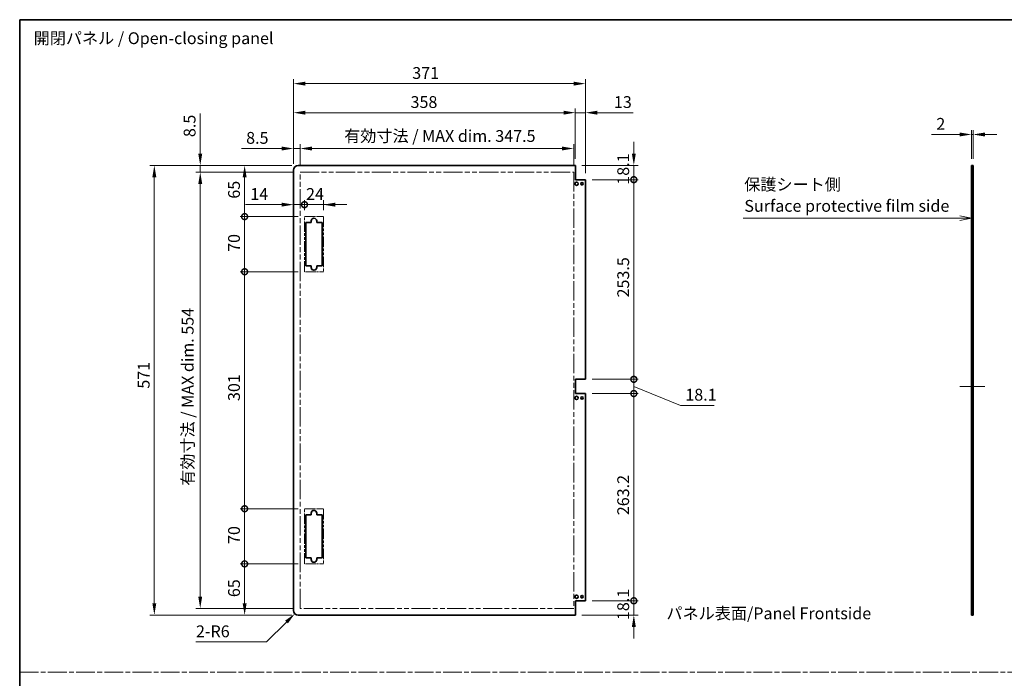
# Model space of a CAD drawing. Units: millimetres. Extents: x 0 to 10011, y -46 to 1686.
# Drawn here: x 7665 to 8915, y 850 to 1686 of the extents above; entities that cross this region are included whole.
import ezdxf

# ---------------------------------------------------------------- set-up
doc = ezdxf.new("R2010")
doc.units = ezdxf.units.MM
doc.header["$LTSCALE"] = 5.5
doc.linetypes.add('CHAIN', pattern=[0.3543, 0.2362, -0.0295, 0.0591, -0.0295])
doc.linetypes.add('DOUBLE_DASH_CHAIN', pattern=[1.2403, 0.6614, -0.0827, 0.1654, -0.0827, 0.1654, -0.0827])
doc.layers.get('Defpoints').update_dxf_attribs({"lineweight": 25})
for name, color, linetype, lineweight in [('Border (ISO)', 7, 'Continuous', 35), ('Centerline (ISO)', 131, 'Continuous', 18), ('Dimension (ISO)', 7, 'Continuous', 18), ('Dimension (ISO) @ 1', 7, 'Continuous', 18), ('Sketch Geometry (ISO)', 7, 'Continuous', 18), ('Symbol (ISO)', 7, 'Continuous', 18), ('Visible (ISO)', 7, 'Continuous', 35)]:
    doc.layers.add(name, color=color, linetype=linetype, lineweight=lineweight)
doc.styles.add('Note Text (TK)', font='MS PGothic.ttf')
doc.dimstyles.new('Default - Method 1b (TK)', dxfattribs={"dimscale": 5.5, "dimtxt": 2.5, "dimasz": 2.5, "dimexe": 1, "dimexo": 1.5, "dimgap": 1, "dimtad": 1, "dimtoh": 1, "dimrnd": 1e-08, "dimdsep": 46, "dimtxsty": 'Note Text (TK)', "dimcen": 0.09, "dimdle": 5, "dimclrd": 100, "dimclre": 100, "dimclrt": 7, "dimadec": 1, "dimazin": 1, "dimtfac": 1, "dimtmove": 0, "dimatfit": 3, "dimfxl": 1, "dimtolj": 1, "dimlwd": -1, "dimlwe": -1, "dimarcsym": 0})

# ---------------------------------------------------------------- blocks, each defined once
blk = doc.blocks.new('図面枠 tk図枠')
at = {"layer": 'Border (ISO)'}
for q in [(405.5, 289), (14.5, 8)]:
    blk.add_line((14.5, 289), q, dxfattribs=at)
blk = doc.blocks.new('引出線注記8')
at = {"layer": 'Symbol (ISO)', "color": 100}
for p, q in [((167.62, 246.99), (210.72, 246.99)), ((167.62, 246.99), (210.72, 246.99)), ((213.22, 246.99), (210.72, 246.99)), ((213.45, 246.99), (213.22, 246.99)), ((215.95, 246.99), (213.45, 247.49)), ((213.45, 246.99), (215.95, 246.99)), ((213.45, 246.49), (215.95, 246.99))]:
    blk.add_line(p, q, dxfattribs=at)
at = {"layer": 'Symbol (ISO)', "color": 7, "char_height": 2.5, "attachment_point": 7, "style": 'Note Text (TK)'}
for s, insert in [('保護シート側', (167.83, 252.09)), ('Surface protective film side', (167.86, 247.56))]:
    blk.add_mtext(s, dxfattribs=dict(at, insert=insert))
blk = doc.blocks.new('*D137')
at = {"layer": 'Defpoints', "color": 0}
for p in [(8875.4, 1540.2), (8873.4, 1500.9), (8875.4, 1500.9)]:
    blk.add_point(p, dxfattribs=at)
at = {"layer": 'Dimension (ISO)', "color": 100}
for p, q in [((8858.4, 1540.2), (8822.7, 1540.2)), ((8873.4, 1509.1), (8873.4, 1545.7)), ((8875.4, 1540.2), (8873.4, 1540.2)), ((8875.4, 1509.1), (8875.4, 1545.7)), ((8890.4, 1540.2), (8905.4, 1540.2))]:
    blk.add_line(p, q, dxfattribs=at)
for points in [[(8858.4, 1542.7), (8858.4, 1537.7), (8873.4, 1540.2)], [(8890.4, 1542.7), (8890.4, 1537.7), (8875.4, 1540.2)]]:
    blk.add_solid(points, dxfattribs=at)
at = {"layer": 'Dimension (ISO)', "color": 7, "insert": (8828.7, 1553.7), "char_height": 15, "attachment_point": 4, "style": 'Note Text (TK)'}
blk.add_mtext('\\A1;2', dxfattribs=at)
blk = doc.blocks.new('_DotSmall')
at = {"color": 0, "linetype": 'ByBlock', "const_width": 0.5}
blk.add_lwpolyline([(-0.0625, 0, 1), (0.0625, 0, 1)], format="xyb", close=True, dxfattribs=at)
blk = doc.blocks.new('*D131')
at = {"layer": 'Defpoints', "color": 0}
for p in [(8370.2, 1500.9), (8444.5, 1500.9), (8383.2, 1482.8)]:
    blk.add_point(p, dxfattribs=at)
at = {"layer": 'Dimension (ISO)', "color": 100}
for p, q in [((8444.5, 1515.9), (8444.5, 1530.9)), ((8378.5, 1500.9), (8450, 1500.9)), ((8444.5, 1482.8), (8444.5, 1500.9)), ((8391.5, 1482.8), (8450, 1482.8)), ((8444.5, 1482.8), (8444.5, 1467.8))]:
    blk.add_line(p, q, dxfattribs=at)
blk.add_solid([(8442, 1515.9), (8447, 1515.9), (8444.5, 1500.9)], dxfattribs=at)
at = {"layer": 'Dimension (ISO)', "color": 100, "xscale": 15, "yscale": 15, "zscale": 15, "rotation": 90}
blk.add_blockref('_DotSmall', (8444.5, 1482.8), dxfattribs=at)
at = {"layer": 'Dimension (ISO)', "color": 7, "insert": (8431, 1476.4), "char_height": 15, "attachment_point": 4, "rotation": 90, "style": 'Note Text (TK)'}
blk.add_mtext('\\A1;18.1', dxfattribs=at)
blk = doc.blocks.new('*D130')
at = {"layer": 'Defpoints', "color": 0}
for p in [(8383.2, 1482.8), (8444.5, 1482.8), (8383.2, 1229.3)]:
    blk.add_point(p, dxfattribs=at)
at = {"layer": 'Dimension (ISO)', "color": 100}
for p, q in [((8391.5, 1482.8), (8450, 1482.8)), ((8444.5, 1229.3), (8444.5, 1482.8)), ((8391.5, 1229.3), (8450, 1229.3))]:
    blk.add_line(p, q, dxfattribs=at)
at = {"layer": 'Dimension (ISO)', "color": 100, "xscale": 15, "yscale": 15, "zscale": 15}
for p, rotation in [((8444.5, 1482.8), 90), ((8444.5, 1229.3), 270)]:
    blk.add_blockref('_DotSmall', p, dxfattribs=dict(at, rotation=rotation))
at = {"layer": 'Dimension (ISO)', "color": 7, "insert": (8431, 1333.2), "char_height": 15, "attachment_point": 4, "rotation": 90, "style": 'Note Text (TK)'}
blk.add_mtext('\\A1;253.5', dxfattribs=at)
blk = doc.blocks.new('*D129')
at = {"layer": 'Defpoints', "color": 0}
for p in [(8383.2, 1229.3), (8444.5, 1229.3), (8383.2, 1211.2)]:
    blk.add_point(p, dxfattribs=at)
at = {"layer": 'Dimension (ISO)', "color": 100}
for p, q in [((8444.5, 1229.3), (8444.5, 1244.3)), ((8391.5, 1229.3), (8450, 1229.3)), ((8444.5, 1211.2), (8444.5, 1229.3)), ((8444.5, 1211.2), (8444.5, 1229.3)), ((8444.5, 1220.2), (8503.9, 1196.2)), ((8391.5, 1211.2), (8450, 1211.2)), ((8444.5, 1211.2), (8444.5, 1196.2)), ((8503.9, 1196.2), (8546.6, 1196.2))]:
    blk.add_line(p, q, dxfattribs=at)
at = {"layer": 'Dimension (ISO)', "color": 100, "xscale": 15, "yscale": 15, "zscale": 15}
for p, rotation in [((8444.5, 1229.3), 270), ((8444.5, 1211.2), 90)]:
    blk.add_blockref('_DotSmall', p, dxfattribs=dict(at, rotation=rotation))
at = {"layer": 'Dimension (ISO)', "color": 7, "insert": (8509.9, 1209.7), "char_height": 15, "attachment_point": 4, "style": 'Note Text (TK)'}
blk.add_mtext('\\A1;18.1', dxfattribs=at)
blk = doc.blocks.new('*D128')
at = {"layer": 'Defpoints', "color": 0}
for p in [(8383.2, 1211.2), (8444.5, 1211.2), (8383.2, 948)]:
    blk.add_point(p, dxfattribs=at)
at = {"layer": 'Dimension (ISO)', "color": 100}
for p, q in [((8391.5, 1211.2), (8450, 1211.2)), ((8444.5, 948), (8444.5, 1211.2)), ((8391.5, 948), (8450, 948))]:
    blk.add_line(p, q, dxfattribs=at)
at = {"layer": 'Dimension (ISO)', "color": 100, "xscale": 15, "yscale": 15, "zscale": 15}
for p, rotation in [((8444.5, 1211.2), 90), ((8444.5, 948), 270)]:
    blk.add_blockref('_DotSmall', p, dxfattribs=dict(at, rotation=rotation))
at = {"layer": 'Dimension (ISO)', "color": 7, "insert": (8431, 1056.7), "char_height": 15, "attachment_point": 4, "rotation": 90, "style": 'Note Text (TK)'}
blk.add_mtext('\\A1;263.2', dxfattribs=at)
blk = doc.blocks.new('*D127')
at = {"layer": 'Defpoints', "color": 0}
for p in [(8383.2, 948), (8444.5, 948), (8370.2, 929.9)]:
    blk.add_point(p, dxfattribs=at)
at = {"layer": 'Dimension (ISO)', "color": 100}
for p, q in [((8444.5, 948), (8444.5, 963)), ((8391.5, 948), (8450, 948)), ((8444.5, 929.9), (8444.5, 948)), ((8378.5, 929.9), (8450, 929.9)), ((8444.5, 914.9), (8444.5, 899.9))]:
    blk.add_line(p, q, dxfattribs=at)
blk.add_solid([(8442, 914.9), (8447, 914.9), (8444.5, 929.9)], dxfattribs=at)
at = {"layer": 'Dimension (ISO)', "color": 100, "xscale": 15, "yscale": 15, "zscale": 15, "rotation": 270}
blk.add_blockref('_DotSmall', (8444.5, 948), dxfattribs=at)
at = {"layer": 'Dimension (ISO)', "color": 7, "insert": (8431, 923.5), "char_height": 15, "attachment_point": 4, "rotation": 90, "style": 'Note Text (TK)'}
blk.add_mtext('\\A1;18.1', dxfattribs=at)
blk = doc.blocks.new('*D126')
at = {"layer": 'Defpoints', "color": 0}
for p in [(8012.2, 1494.9), (8026.2, 1451.1), (8026.2, 1435.9)]:
    blk.add_point(p, dxfattribs=at)
at = {"layer": 'Dimension (ISO)', "color": 100}
for p, q in [((7997.2, 1451.1), (7951.4, 1451.1)), ((8026.2, 1451.1), (8012.2, 1451.1)), ((8026.2, 1444.1), (8026.2, 1456.6)), ((8026.2, 1451.1), (8056.2, 1451.1))]:
    blk.add_line(p, q, dxfattribs=at)
blk.add_solid([(7997.2, 1453.6), (7997.2, 1448.6), (8012.2, 1451.1)], dxfattribs=at)
at = {"layer": 'Dimension (ISO)', "color": 100, "xscale": 15, "yscale": 15, "zscale": 15, "rotation": 180}
blk.add_blockref('_DotSmall', (8026.2, 1451.1), dxfattribs=at)
at = {"layer": 'Dimension (ISO)', "color": 7, "insert": (7957.4, 1464.6), "char_height": 15, "attachment_point": 4, "style": 'Note Text (TK)'}
blk.add_mtext('\\A1;14', dxfattribs=at)
blk = doc.blocks.new('*D125')
at = {"layer": 'Defpoints', "color": 0}
for p in [(8050.2, 1451.1), (8026.2, 1435.9), (8050.2, 1435.9)]:
    blk.add_point(p, dxfattribs=at)
at = {"layer": 'Dimension (ISO)', "color": 100}
for p, q in [((8026.2, 1451.1), (8011.2, 1451.1)), ((8026.2, 1451.1), (8050.2, 1451.1)), ((8050.2, 1444.1), (8050.2, 1456.6)), ((8065.2, 1451.1), (8080.2, 1451.1))]:
    blk.add_line(p, q, dxfattribs=at)
blk.add_solid([(8065.2, 1453.6), (8065.2, 1448.6), (8050.2, 1451.1)], dxfattribs=at)
at = {"layer": 'Dimension (ISO)', "color": 100, "xscale": 15, "yscale": 15, "zscale": 15}
blk.add_blockref('_DotSmall', (8026.2, 1451.1), dxfattribs=at)
at = {"layer": 'Dimension (ISO)', "color": 7, "insert": (8028.2, 1464.6), "char_height": 15, "attachment_point": 4, "style": 'Note Text (TK)'}
blk.add_mtext('\\A1;24', dxfattribs=at)
blk = doc.blocks.new('*D124')
at = {"layer": 'Defpoints', "color": 0}
for p in [(7950.2, 994.9), (8026.2, 994.9), (8018.2, 929.9)]:
    blk.add_point(p, dxfattribs=at)
at = {"layer": 'Dimension (ISO)', "color": 100}
for p, q in [((8018, 994.9), (7944.7, 994.9)), ((7950.2, 944.9), (7950.2, 994.9)), ((8010, 929.9), (7944.7, 929.9))]:
    blk.add_line(p, q, dxfattribs=at)
blk.add_solid([(7947.7, 944.9), (7952.7, 944.9), (7950.2, 929.9)], dxfattribs=at)
at = {"layer": 'Dimension (ISO)', "color": 100, "xscale": 15, "yscale": 15, "zscale": 15, "rotation": 90}
blk.add_blockref('_DotSmall', (7950.2, 994.9), dxfattribs=at)
at = {"layer": 'Dimension (ISO)', "color": 7, "insert": (7936.7, 952.6), "char_height": 15, "attachment_point": 4, "rotation": 90, "style": 'Note Text (TK)'}
blk.add_mtext('\\A1;65', dxfattribs=at)
blk = doc.blocks.new('*D123')
at = {"layer": 'Defpoints', "color": 0}
for p in [(7950.2, 1500.9), (8018.2, 1500.9), (8026.2, 1435.9)]:
    blk.add_point(p, dxfattribs=at)
at = {"layer": 'Dimension (ISO)', "color": 100}
for p, q in [((8010, 1500.9), (7944.7, 1500.9)), ((7950.2, 1435.9), (7950.2, 1485.9)), ((8018, 1435.9), (7944.7, 1435.9))]:
    blk.add_line(p, q, dxfattribs=at)
blk.add_solid([(7947.7, 1485.9), (7952.7, 1485.9), (7950.2, 1500.9)], dxfattribs=at)
at = {"layer": 'Dimension (ISO)', "color": 100, "xscale": 15, "yscale": 15, "zscale": 15, "rotation": 270}
blk.add_blockref('_DotSmall', (7950.2, 1435.9), dxfattribs=at)
at = {"layer": 'Dimension (ISO)', "color": 7, "insert": (7936.7, 1458.7), "char_height": 15, "attachment_point": 4, "rotation": 90, "style": 'Note Text (TK)'}
blk.add_mtext('\\A1;65', dxfattribs=at)
blk = doc.blocks.new('*D122')
at = {"layer": 'Defpoints', "color": 0}
for p in [(7950.2, 1435.9), (8026.2, 1435.9), (8026.2, 1365.9)]:
    blk.add_point(p, dxfattribs=at)
at = {"layer": 'Dimension (ISO)', "color": 100}
for p, q in [((8018, 1435.9), (7944.7, 1435.9)), ((7950.2, 1365.9), (7950.2, 1435.9)), ((8018, 1365.9), (7944.7, 1365.9))]:
    blk.add_line(p, q, dxfattribs=at)
at = {"layer": 'Dimension (ISO)', "color": 100, "xscale": 15, "yscale": 15, "zscale": 15}
for p, rotation in [((7950.2, 1435.9), 90), ((7950.2, 1365.9), 270)]:
    blk.add_blockref('_DotSmall', p, dxfattribs=dict(at, rotation=rotation))
at = {"layer": 'Dimension (ISO)', "color": 7, "insert": (7936.7, 1391.1), "char_height": 15, "attachment_point": 4, "rotation": 90, "style": 'Note Text (TK)'}
blk.add_mtext('\\A1;70', dxfattribs=at)
blk = doc.blocks.new('*D121')
at = {"layer": 'Defpoints', "color": 0}
for p in [(7950.2, 1365.9), (8026.2, 1365.9), (8026.2, 1064.9)]:
    blk.add_point(p, dxfattribs=at)
at = {"layer": 'Dimension (ISO)', "color": 100}
for p, q in [((8018, 1365.9), (7944.7, 1365.9)), ((7950.2, 1064.9), (7950.2, 1365.9)), ((8018, 1064.9), (7944.7, 1064.9))]:
    blk.add_line(p, q, dxfattribs=at)
at = {"layer": 'Dimension (ISO)', "color": 100, "xscale": 15, "yscale": 15, "zscale": 15}
for p, rotation in [((7950.2, 1365.9), 90), ((7950.2, 1064.9), 270)]:
    blk.add_blockref('_DotSmall', p, dxfattribs=dict(at, rotation=rotation))
at = {"layer": 'Dimension (ISO)', "color": 7, "insert": (7936.7, 1201.7), "char_height": 15, "attachment_point": 4, "rotation": 90, "style": 'Note Text (TK)'}
blk.add_mtext('\\A1;301', dxfattribs=at)
blk = doc.blocks.new('*D120')
at = {"layer": 'Defpoints', "color": 0}
for p in [(7950.2, 1064.9), (8026.2, 1064.9), (8026.2, 994.9)]:
    blk.add_point(p, dxfattribs=at)
at = {"layer": 'Dimension (ISO)', "color": 100}
for p, q in [((8018, 1064.9), (7944.7, 1064.9)), ((7950.2, 994.9), (7950.2, 1064.9)), ((8018, 994.9), (7944.7, 994.9))]:
    blk.add_line(p, q, dxfattribs=at)
at = {"layer": 'Dimension (ISO)', "color": 100, "xscale": 15, "yscale": 15, "zscale": 15}
for p, rotation in [((7950.2, 1064.9), 90), ((7950.2, 994.9), 270)]:
    blk.add_blockref('_DotSmall', p, dxfattribs=dict(at, rotation=rotation))
at = {"layer": 'Dimension (ISO)', "color": 7, "insert": (7936.7, 1020.1), "char_height": 15, "attachment_point": 4, "rotation": 90, "style": 'Note Text (TK)'}
blk.add_mtext('\\A1;70', dxfattribs=at)
blk = doc.blocks.new('*D119')
at = {"layer": 'Defpoints', "color": 0}
for p in [(7893.8, 1492.4), (8020.7, 1492.4), (8020.7, 938.4)]:
    blk.add_point(p, dxfattribs=at)
at = {"layer": 'Dimension (ISO)', "color": 100}
for p, q in [((8012.5, 1492.4), (7888.3, 1492.4)), ((7893.8, 953.4), (7893.8, 1477.4)), ((8012.5, 938.4), (7888.3, 938.4))]:
    blk.add_line(p, q, dxfattribs=at)
for points in [[(7891.3, 1477.4), (7896.3, 1477.4), (7893.8, 1492.4)], [(7891.3, 953.4), (7896.3, 953.4), (7893.8, 938.4)]]:
    blk.add_solid(points, dxfattribs=at)
at = {"layer": 'Dimension (ISO)', "color": 7, "insert": (7877.9, 1094), "char_height": 15, "attachment_point": 4, "rotation": 90, "style": 'Note Text (TK)'}
blk.add_mtext('\\A1;有効寸法 / MAX dim. 554', dxfattribs=at)
blk = doc.blocks.new('*D118')
at = {"layer": 'Defpoints', "color": 0}
for p in [(7893.8, 1500.9), (8018.2, 1500.9), (8020.7, 1492.4)]:
    blk.add_point(p, dxfattribs=at)
at = {"layer": 'Dimension (ISO)', "color": 100}
for p, q in [((7893.8, 1515.9), (7893.8, 1567)), ((8010, 1500.9), (7888.3, 1500.9)), ((7893.8, 1492.4), (7893.8, 1500.9)), ((8012.5, 1492.4), (7888.3, 1492.4)), ((7893.8, 1477.4), (7893.8, 1462.4))]:
    blk.add_line(p, q, dxfattribs=at)
for points in [[(7891.3, 1515.9), (7896.3, 1515.9), (7893.8, 1500.9)], [(7891.3, 1477.4), (7896.3, 1477.4), (7893.8, 1492.4)]]:
    blk.add_solid(points, dxfattribs=at)
at = {"layer": 'Dimension (ISO)', "color": 7, "insert": (7880.3, 1536.9), "char_height": 15, "attachment_point": 4, "rotation": 90, "style": 'Note Text (TK)'}
blk.add_mtext('\\A1;8.5', dxfattribs=at)
blk = doc.blocks.new('*D117')
at = {"layer": 'Defpoints', "color": 0}
for p in [(8018.2, 1500.9), (7835.5, 929.9), (8018.2, 929.9)]:
    blk.add_point(p, dxfattribs=at)
at = {"layer": 'Dimension (ISO)', "color": 100}
for p, q in [((8010, 1500.9), (7830, 1500.9)), ((7835.5, 1485.9), (7835.5, 944.9)), ((8010, 929.9), (7830, 929.9))]:
    blk.add_line(p, q, dxfattribs=at)
for points in [[(7833, 1485.9), (7838, 1485.9), (7835.5, 1500.9)], [(7833, 944.9), (7838, 944.9), (7835.5, 929.9)]]:
    blk.add_solid(points, dxfattribs=at)
at = {"layer": 'Dimension (ISO)', "color": 7, "insert": (7822, 1217.4), "char_height": 15, "attachment_point": 4, "rotation": 90, "style": 'Note Text (TK)'}
blk.add_mtext('\\A1;571', dxfattribs=at)
blk = doc.blocks.new('*D116')
at = {"layer": 'Defpoints', "color": 0}
for p in [(8014, 931.6), (8018.2, 935.9)]:
    blk.add_point(p, dxfattribs=at)
at = {"layer": 'Dimension (ISO)', "color": 100}
for p, q in [((7978, 895.7), (8003.4, 921)), ((7888.4, 895.7), (7978, 895.7))]:
    blk.add_line(p, q, dxfattribs=at)
blk.add_solid([(8001.6, 922.8), (8005.1, 919.3), (8014, 931.6)], dxfattribs=at)
at = {"layer": 'Dimension (ISO)', "color": 7, "insert": (7888.4, 909.2), "char_height": 15, "attachment_point": 4, "style": 'Note Text (TK)'}
blk.add_mtext('\\A1;2-R6', dxfattribs=at)
blk = doc.blocks.new('*D115')
at = {"layer": 'Defpoints', "color": 0}
for p in [(8368.2, 1522.4), (8020.7, 1492.4), (8368.2, 1492.4)]:
    blk.add_point(p, dxfattribs=at)
at = {"layer": 'Dimension (ISO)', "color": 100}
for p, q in [((8020.7, 1500.6), (8020.7, 1527.9)), ((8368.2, 1500.6), (8368.2, 1527.9)), ((8035.7, 1522.4), (8353.2, 1522.4))]:
    blk.add_line(p, q, dxfattribs=at)
for points in [[(8035.7, 1524.9), (8035.7, 1519.9), (8020.7, 1522.4)], [(8353.2, 1524.9), (8353.2, 1519.9), (8368.2, 1522.4)]]:
    blk.add_solid(points, dxfattribs=at)
at = {"layer": 'Dimension (ISO)', "color": 7, "insert": (8076.6, 1538.3), "char_height": 15, "attachment_point": 4, "style": 'Note Text (TK)'}
blk.add_mtext('\\A1;有効寸法 / MAX dim. 347.5', dxfattribs=at)
blk = doc.blocks.new('*D114')
at = {"layer": 'Defpoints', "color": 0}
for p in [(8012.2, 1522.4), (8012.2, 1494.9), (8020.7, 1492.4)]:
    blk.add_point(p, dxfattribs=at)
at = {"layer": 'Dimension (ISO)', "color": 100}
for p, q in [((8012.2, 1503.1), (8012.2, 1527.9)), ((8020.7, 1500.6), (8020.7, 1527.9)), ((7997.2, 1522.4), (7946.1, 1522.4)), ((8020.7, 1522.4), (8012.2, 1522.4)), ((8035.7, 1522.4), (8050.7, 1522.4))]:
    blk.add_line(p, q, dxfattribs=at)
for points in [[(7997.2, 1524.9), (7997.2, 1519.9), (8012.2, 1522.4)], [(8035.7, 1524.9), (8035.7, 1519.9), (8020.7, 1522.4)]]:
    blk.add_solid(points, dxfattribs=at)
at = {"layer": 'Dimension (ISO)', "color": 7, "insert": (7952.1, 1535.9), "char_height": 15, "attachment_point": 4, "style": 'Note Text (TK)'}
blk.add_mtext('\\A1;8.5', dxfattribs=at)
blk = doc.blocks.new('*D113')
at = {"layer": 'Defpoints', "color": 0}
for p in [(8370.2, 1567.9), (8370.2, 1500.9), (8012.2, 1494.9)]:
    blk.add_point(p, dxfattribs=at)
at = {"layer": 'Dimension (ISO)', "color": 100}
for p, q in [((8012.2, 1503.1), (8012.2, 1573.4)), ((8027.2, 1567.9), (8355.2, 1567.9)), ((8370.2, 1509.1), (8370.2, 1573.4))]:
    blk.add_line(p, q, dxfattribs=at)
for points in [[(8027.2, 1570.4), (8027.2, 1565.4), (8012.2, 1567.9)], [(8355.2, 1570.4), (8355.2, 1565.4), (8370.2, 1567.9)]]:
    blk.add_solid(points, dxfattribs=at)
at = {"layer": 'Dimension (ISO)', "color": 7, "insert": (8160.9, 1581.4), "char_height": 15, "attachment_point": 4, "style": 'Note Text (TK)'}
blk.add_mtext('\\A1;358', dxfattribs=at)
blk = doc.blocks.new('*D112')
at = {"layer": 'Defpoints', "color": 0}
for p in [(8383.2, 1567.9), (8370.2, 1500.9), (8383.2, 1482.8)]:
    blk.add_point(p, dxfattribs=at)
at = {"layer": 'Dimension (ISO)', "color": 100}
for p, q in [((8355.2, 1567.9), (8340.2, 1567.9)), ((8370.2, 1509.1), (8370.2, 1573.4)), ((8370.2, 1567.9), (8383.2, 1567.9)), ((8383.2, 1491), (8383.2, 1573.4)), ((8398.2, 1567.9), (8443.6, 1567.9))]:
    blk.add_line(p, q, dxfattribs=at)
for points in [[(8355.2, 1570.4), (8355.2, 1565.4), (8370.2, 1567.9)], [(8398.2, 1570.4), (8398.2, 1565.4), (8383.2, 1567.9)]]:
    blk.add_solid(points, dxfattribs=at)
at = {"layer": 'Dimension (ISO)', "color": 7, "insert": (8419.2, 1581.4), "char_height": 15, "attachment_point": 4, "style": 'Note Text (TK)'}
blk.add_mtext('\\A1;13', dxfattribs=at)
blk = doc.blocks.new('*D111')
at = {"layer": 'Defpoints', "color": 0}
for p in [(8383.2, 1604.8), (8012.2, 1494.9), (8383.2, 1482.8)]:
    blk.add_point(p, dxfattribs=at)
at = {"layer": 'Dimension (ISO)', "color": 100}
for p, q in [((8012.2, 1503.1), (8012.2, 1610.3)), ((8027.2, 1604.8), (8368.2, 1604.8)), ((8383.2, 1491), (8383.2, 1610.3))]:
    blk.add_line(p, q, dxfattribs=at)
for points in [[(8027.2, 1607.3), (8027.2, 1602.3), (8012.2, 1604.8)], [(8368.2, 1607.3), (8368.2, 1602.3), (8383.2, 1604.8)]]:
    blk.add_solid(points, dxfattribs=at)
at = {"layer": 'Dimension (ISO)', "color": 7, "insert": (8163.1, 1618.3), "char_height": 15, "attachment_point": 4, "style": 'Note Text (TK)'}
blk.add_mtext('\\A1;371', dxfattribs=at)

msp = doc.modelspace()

# ---------------------------------------------------------------- linework, layer by layer
at = {"layer": 'Centerline (ISO)'}
for p, q in [((8873.37, 1220.2192), (8858.37, 1220.2192)), ((8875.37, 1220.2192), (8890.37, 1220.2192))]:
    msp.add_line(p, q, dxfattribs=at)
at = {"layer": 'Centerline (ISO)', "linetype": 'Continuous'}
msp.add_line((8873.37, 1220.2192), (8875.37, 1220.2192), dxfattribs=at)
at = {"layer": 'Sketch Geometry (ISO)', "color": 4, "linetype": 'DOUBLE_DASH_CHAIN', "ltscale": 6.670813}
for p, q in [((8020.7218, 1492.3692), (8368.2218, 1492.3692)), ((8368.2218, 938.3692), (8020.7218, 938.3692))]:
    msp.add_line(p, q, dxfattribs=at)
at = {"layer": 'Sketch Geometry (ISO)', "color": 4, "linetype": 'DOUBLE_DASH_CHAIN', "ltscale": 6.767669}
for p, q in [((8020.7218, 938.3692), (8020.7218, 1492.3692)), ((8368.2218, 1492.3692), (8368.2218, 938.3692))]:
    msp.add_line(p, q, dxfattribs=at)
at = {"layer": 'Sketch Geometry (ISO)', "color": 4, "linetype": 'DOUBLE_DASH_CHAIN', "ltscale": 1.269595}
for p, q in [((8026.2218, 1435.8692), (8050.2218, 1435.8692)), ((8050.2218, 1365.8692), (8026.2218, 1365.8692)), ((8026.2218, 1064.8692), (8050.2218, 1064.8692)), ((8050.2218, 994.8692), (8026.2218, 994.8692))]:
    msp.add_line(p, q, dxfattribs=at)
at = {"layer": 'Sketch Geometry (ISO)', "color": 4, "linetype": 'DOUBLE_DASH_CHAIN', "ltscale": 3.703178}
for p, q in [((8026.2218, 1365.8692), (8026.2218, 1435.8692)), ((8050.2218, 1435.8692), (8050.2218, 1365.8692)), ((8026.2218, 994.8692), (8026.2218, 1064.8692)), ((8050.2218, 1064.8692), (8050.2218, 994.8692))]:
    msp.add_line(p, q, dxfattribs=at)
at = {"layer": 'Sketch Geometry (ISO)', "color": 4, "linetype": 'CHAIN', "ltscale": 18.394846}
msp.add_line((7664.5, 857.2576), (10010.7259, 857.2576), dxfattribs=at)
at = {"layer": 'Visible (ISO)'}
for p, q in [((8370.2218, 1500.8692), (8018.2218, 1500.8692)), ((8370.2218, 1482.7692), (8370.2218, 1500.8692)), ((8873.37, 1500.8692), (8875.37, 1500.8692)), ((8873.37, 1482.7692), (8873.37, 1500.8692)), ((8875.37, 1500.8692), (8875.37, 1482.7692)), ((8012.2218, 935.8692), (8012.2218, 1494.8692)), ((8383.2218, 1482.7692), (8370.2218, 1482.7692)), ((8383.2218, 1229.2692), (8383.2218, 1482.7692)), ((8875.37, 1482.7692), (8873.37, 1482.7692)), ((8873.37, 1229.2692), (8873.37, 1482.7692)), ((8875.37, 1229.2692), (8875.37, 1482.7692)), ((8027.7218, 1428.3692), (8034.7218, 1428.3692)), ((8027.7218, 1373.3692), (8027.7218, 1428.3692)), ((8034.7218, 1428.3692), (8034.7218, 1430.3692)), ((8041.7218, 1430.3692), (8041.7218, 1428.3692)), ((8041.7218, 1428.3692), (8048.7218, 1428.3692)), ((8048.7218, 1428.3692), (8048.7218, 1373.3692)), ((8034.7218, 1373.3692), (8027.7218, 1373.3692)), ((8034.7218, 1371.3692), (8034.7218, 1373.3692)), ((8041.7218, 1373.3692), (8041.7218, 1371.3692)), ((8048.7218, 1373.3692), (8041.7218, 1373.3692)), ((8370.2218, 1211.1692), (8370.2218, 1229.2692)), ((8370.2218, 1229.2692), (8383.2218, 1229.2692)), ((8873.37, 1211.1692), (8873.37, 1229.2692)), ((8873.37, 1229.2692), (8875.37, 1229.2692)), ((8875.37, 1229.2692), (8875.37, 1211.1692)), ((8383.2218, 1211.1692), (8370.2218, 1211.1692)), ((8383.2218, 947.9692), (8383.2218, 1211.1692)), ((8875.37, 1211.1692), (8873.37, 1211.1692)), ((8873.37, 947.9692), (8873.37, 1211.1692)), ((8875.37, 947.9692), (8875.37, 1211.1692)), ((8027.7218, 1057.3692), (8034.7218, 1057.3692)), ((8027.7218, 1002.3692), (8027.7218, 1057.3692)), ((8034.7218, 1057.3692), (8034.7218, 1059.3692)), ((8041.7218, 1059.3692), (8041.7218, 1057.3692)), ((8041.7218, 1057.3692), (8048.7218, 1057.3692)), ((8048.7218, 1057.3692), (8048.7218, 1002.3692)), ((8034.7218, 1002.3692), (8027.7218, 1002.3692)), ((8034.7218, 1000.3692), (8034.7218, 1002.3692)), ((8041.7218, 1002.3692), (8041.7218, 1000.3692)), ((8048.7218, 1002.3692), (8041.7218, 1002.3692)), ((8370.2218, 947.9692), (8383.2218, 947.9692)), ((8370.2218, 929.8692), (8370.2218, 947.9692)), ((8873.37, 947.9692), (8875.37, 947.9692)), ((8873.37, 929.8692), (8873.37, 947.9692)), ((8875.37, 947.9692), (8875.37, 929.8692)), ((8370.2218, 929.8692), (8018.2218, 929.8692)), ((8875.37, 929.8692), (8873.37, 929.8692))]:
    msp.add_line(p, q, dxfattribs=at)
for centre, radius in [((8371.7218, 1477.6192), 2.1), ((8378.7218, 1477.6192), 1.6), ((8371.7218, 1205.6192), 2.1), ((8378.7218, 1205.6192), 1.6), ((8371.7218, 953.1192), 2.1), ((8378.7218, 953.1192), 1.6)]:
    msp.add_circle(centre, radius, dxfattribs=at)
for centre, radius, start, end in [((8018.2218, 1494.8692), 6, 90, 180), ((8038.2218, 1430.3692), 3.5, 0, 180), ((8038.2218, 1371.3692), 3.5, 180, 0), ((8038.2218, 1059.3692), 3.5, 0, 180), ((8038.2218, 1000.3692), 3.5, 180, 0), ((8018.2218, 935.8692), 6, 180, 270)]:
    msp.add_arc(centre, radius, start, end, dxfattribs=at)

# ---------------------------------------------------------------- block references
at = {"xscale": 6, "yscale": 6, "zscale": 6}
msp.add_blockref('図面枠 tk図枠', (7577.6994, -48), dxfattribs=at)
at = {"layer": 'Symbol (ISO)', "xscale": 6, "yscale": 6, "zscale": 6}
msp.add_blockref('引出線注記8', (7577.6994, -48), dxfattribs=at)

# ---------------------------------------------------------------- texts
at = {"layer": 'Symbol (ISO)', "color": 7, "insert": (7682.268, 1660.538), "char_height": 15, "width": 316.228065, "attachment_point": 4, "line_spacing_factor": 1.5, "style": 'Note Text (TK)'}
msp.add_mtext('{開閉パネル / Open-closing panel}', dxfattribs=at)
at = {"layer": 'Symbol (ISO)', "color": 7, "insert": (8485.8733, 932.0477), "char_height": 15, "attachment_point": 4, "line_spacing_factor": 1.5, "style": 'Note Text (TK)'}
msp.add_mtext_dynamic_manual_height_columns('{\\fMS PGothic|b0|i0|c128|p50;パネル表面/Panel Frontside}', width=302.52161, gutter_width=1, heights=[0], dxfattribs=at)

# ---------------------------------------------------------------- dimensions: what is measured, and where the dimension line sits
at = {"layer": 'Dimension (ISO) @ 1', "color": 100}
for base, p1, p2, angle, override, picture, middle in [((8383.2218, 1604.7537), (8012.2218, 1494.8692), (8383.2218, 1482.7692), 180, {"dimscale": 1, "dimtxt": 15, "dimasz": 15, "dimexe": 5.5, "dimexo": 8.25, "dimgap": 6, "dimtoh": 0, "dimdec": 2, "dimcen": 0.495, "dimtp": 0, "dimtm": 0, "dimtdec": 2, "dimtix": 0, "dimtofl": 0, "dimtmove": 0, "dimatfit": 1}, '*D111', (8176.9083, 1604.7537)), ((8370.2218, 1567.9283), (8012.2218, 1494.8692), (8370.2218, 1500.8692), 180, {"dimscale": 1, "dimtxt": 15, "dimasz": 15, "dimexe": 5.5, "dimexo": 8.25, "dimgap": 6, "dimtoh": 0, "dimdec": 2, "dimcen": 0.495, "dimtp": 0, "dimtm": 0, "dimtdec": 2, "dimtix": 0, "dimtofl": 0, "dimtmove": 0, "dimatfit": 1}, '*D113', (8176.1947, 1567.9283)), ((8383.2218, 1567.9283), (8370.2218, 1500.8692), (8383.2218, 1482.7692), 180, {"dimscale": 1, "dimtxt": 15, "dimasz": 15, "dimexe": 5.5, "dimexo": 8.25, "dimgap": 6, "dimtoh": 0, "dimdec": 2, "dimcen": 0.495, "dimtp": 0, "dimtm": 0, "dimtdec": 2, "dimtix": 0, "dimtofl": 1, "dimtmove": 0, "dimatfit": 1}, '*D112', (8428.4263, 1567.9283)), ((7893.7775, 1500.8692), (8020.7218, 1492.3692), (8018.2218, 1500.8692), 90, {"dimscale": 1, "dimtxt": 15, "dimasz": 15, "dimexe": 5.5, "dimexo": 8.25, "dimgap": 6, "dimtoh": 0, "dimdec": 2, "dimcen": 0.495, "dimtp": 0, "dimtm": 0, "dimtdec": 2, "dimtix": 0, "dimtofl": 1, "dimtmove": 0, "dimatfit": 1}, '*D118', (7893.7775, 1548.9289)), ((8875.37, 1540.1907), (8873.37, 1500.8692), (8875.37, 1500.8692), 180, {"dimscale": 1, "dimtxt": 15, "dimasz": 15, "dimexe": 5.5, "dimexo": 8.25, "dimgap": 6, "dimtoh": 0, "dimdec": 2, "dimcen": 0.495, "dimtp": 0, "dimtm": 0, "dimtdec": 2, "dimtix": 0, "dimtofl": 1, "dimtmove": 0, "dimatfit": 1}, '*D137', (8833.0234, 1540.1907)), ((8012.2218, 1522.3692), (8020.7218, 1492.3692), (8012.2218, 1494.8692), 180, {"dimscale": 1, "dimtxt": 15, "dimasz": 15, "dimexe": 5.5, "dimexo": 8.25, "dimgap": 6, "dimtoh": 0, "dimdec": 2, "dimcen": 0.495, "dimtp": 0, "dimtm": 0, "dimtdec": 2, "dimtix": 0, "dimtofl": 1, "dimtmove": 0, "dimatfit": 1}, '*D114', (7964.1621, 1522.3692)), ((8444.5361, 1500.8692), (8383.2218, 1482.7692), (8370.2218, 1500.8692), 90, {"dimscale": 1, "dimtxt": 15, "dimasz": 15, "dimexe": 5.5, "dimexo": 8.25, "dimgap": 6, "dimtoh": 0, "dimdec": 2, "dimblk1": 'DotSmall', "dimsah": 1, "dimcen": 0.495, "dimdle": 0, "dimtp": 0, "dimtm": 0, "dimtdec": 2, "dimtix": 0, "dimtofl": 1, "dimtmove": 0, "dimatfit": 1}, '*D131', (8444.5361, 1491.8192)), ((7835.5138, 929.8692), (8018.2218, 1500.8692), (8018.2218, 929.8692), 90, {"dimscale": 1, "dimtxt": 15, "dimasz": 15, "dimexe": 5.5, "dimexo": 8.25, "dimgap": 6, "dimtoh": 0, "dimdec": 2, "dimcen": 0.495, "dimtp": 0, "dimtm": 0, "dimtdec": 2, "dimtix": 0, "dimtofl": 0, "dimtmove": 0, "dimatfit": 1}, '*D117', (7835.5138, 1231.1784)), ((7950.1998, 1500.8692), (8026.2218, 1435.8692), (8018.2218, 1500.8692), 90, {"dimscale": 1, "dimtxt": 15, "dimasz": 15, "dimexe": 5.5, "dimexo": 8.25, "dimgap": 6, "dimtoh": 0, "dimdec": 2, "dimblk1": 'DotSmall', "dimsah": 1, "dimcen": 0.495, "dimdle": 0, "dimtp": 0, "dimtm": 0, "dimtdec": 2, "dimtix": 0, "dimtofl": 0, "dimtmove": 0, "dimatfit": 1}, '*D123', (7950.1998, 1468.4292)), ((8026.2218, 1451.0689), (8012.2218, 1494.8692), (8026.2218, 1435.8692), 180, {"dimscale": 1, "dimtxt": 15, "dimasz": 15, "dimexe": 5.5, "dimexo": 8.25, "dimgap": 6, "dimtoh": 0, "dimdec": 2, "dimblk2": 'DotSmall', "dimsah": 1, "dimcen": 0.495, "dimdle": 0, "dimse1": 1, "dimtp": 0, "dimtm": 0, "dimtdec": 2, "dimtix": 0, "dimtofl": 1, "dimtmove": 0, "dimatfit": 1}, '*D126', (7966.8042, 1451.0689)), ((8444.5361, 1482.7692), (8383.2218, 1229.2692), (8383.2218, 1482.7692), 90, {"dimscale": 1, "dimtxt": 15, "dimasz": 15, "dimexe": 5.5, "dimexo": 8.25, "dimgap": 6, "dimtoh": 0, "dimdec": 2, "dimblk1": 'DotSmall', "dimblk2": 'DotSmall', "dimsah": 1, "dimcen": 0.495, "dimdle": 0, "dimtp": 0, "dimtm": 0, "dimtdec": 2, "dimtix": 0, "dimtofl": 0, "dimtmove": 0, "dimatfit": 1}, '*D130', (8444.5361, 1356.0792)), ((8050.2218, 1451.0689), (8026.2218, 1435.8692), (8050.2218, 1435.8692), 180, {"dimscale": 1, "dimtxt": 15, "dimasz": 15, "dimexe": 5.5, "dimexo": 8.25, "dimgap": 6, "dimtoh": 0, "dimdec": 2, "dimblk1": 'DotSmall', "dimsah": 1, "dimcen": 0.495, "dimdle": 0, "dimse1": 1, "dimtp": 0, "dimtm": 0, "dimtdec": 2, "dimtix": 0, "dimtofl": 1, "dimtmove": 0, "dimatfit": 1}, '*D125', (8038.2218, 1451.0689)), ((7950.1998, 1435.8692), (8026.2218, 1365.8692), (8026.2218, 1435.8692), 90, {"dimscale": 1, "dimtxt": 15, "dimasz": 15, "dimexe": 5.5, "dimexo": 8.25, "dimgap": 6, "dimtoh": 0, "dimdec": 2, "dimblk1": 'DotSmall', "dimblk2": 'DotSmall', "dimsah": 1, "dimcen": 0.495, "dimdle": 0, "dimtp": 0, "dimtm": 0, "dimtdec": 2, "dimtix": 0, "dimtofl": 0, "dimtmove": 0, "dimatfit": 1}, '*D122', (7950.1998, 1400.9292)), ((7950.1998, 1365.8692), (8026.2218, 1064.8692), (8026.2218, 1365.8692), 90, {"dimscale": 1, "dimtxt": 15, "dimasz": 15, "dimexe": 5.5, "dimexo": 8.25, "dimgap": 6, "dimtoh": 0, "dimdec": 2, "dimblk1": 'DotSmall', "dimblk2": 'DotSmall', "dimsah": 1, "dimcen": 0.495, "dimdle": 0, "dimtp": 0, "dimtm": 0, "dimtdec": 2, "dimtix": 0, "dimtofl": 0, "dimtmove": 0, "dimatfit": 1}, '*D121', (7950.1998, 1215.4292)), ((8444.5361, 1229.2692), (8383.2218, 1211.1692), (8383.2218, 1229.2692), 90, {"dimscale": 1, "dimtxt": 15, "dimasz": 15, "dimexe": 5.5, "dimexo": 8.25, "dimgap": 6, "dimtih": 1, "dimtoh": 1, "dimdec": 2, "dimblk1": 'DotSmall', "dimblk2": 'DotSmall', "dimsah": 1, "dimcen": 0.495, "dimdle": 0, "dimtp": 0, "dimtm": 0, "dimtdec": 2, "dimtix": 0, "dimtofl": 1, "dimtmove": 1, "dimatfit": 1}, '*D129', (8509.856, 1196.1692)), ((8444.5361, 1211.1692), (8383.2218, 947.9692), (8383.2218, 1211.1692), 90, {"dimscale": 1, "dimtxt": 15, "dimasz": 15, "dimexe": 5.5, "dimexo": 8.25, "dimgap": 6, "dimtoh": 0, "dimdec": 2, "dimblk1": 'DotSmall', "dimblk2": 'DotSmall', "dimsah": 1, "dimcen": 0.495, "dimdle": 0, "dimtp": 0, "dimtm": 0, "dimtdec": 2, "dimtix": 0, "dimtofl": 0, "dimtmove": 0, "dimatfit": 1}, '*D128', (8444.5361, 1079.6292)), ((7950.1998, 1064.8692), (8026.2218, 994.8692), (8026.2218, 1064.8692), 90, {"dimscale": 1, "dimtxt": 15, "dimasz": 15, "dimexe": 5.5, "dimexo": 8.25, "dimgap": 6, "dimtoh": 0, "dimdec": 2, "dimblk1": 'DotSmall', "dimblk2": 'DotSmall', "dimsah": 1, "dimcen": 0.495, "dimdle": 0, "dimtp": 0, "dimtm": 0, "dimtdec": 2, "dimtix": 0, "dimtofl": 0, "dimtmove": 0, "dimatfit": 1}, '*D120', (7950.1998, 1029.9292)), ((7950.1998, 994.8692), (8018.2218, 929.8692), (8026.2218, 994.8692), 90, {"dimscale": 1, "dimtxt": 15, "dimasz": 15, "dimexe": 5.5, "dimexo": 8.25, "dimgap": 6, "dimtoh": 0, "dimdec": 2, "dimblk2": 'DotSmall', "dimsah": 1, "dimcen": 0.495, "dimdle": 0, "dimtp": 0, "dimtm": 0, "dimtdec": 2, "dimtix": 0, "dimtofl": 0, "dimtmove": 0, "dimatfit": 1}, '*D124', (7950.1998, 962.3092)), ((8444.5361, 947.9692), (8370.2218, 929.8692), (8383.2218, 947.9692), 90, {"dimscale": 1, "dimtxt": 15, "dimasz": 15, "dimexe": 5.5, "dimexo": 8.25, "dimgap": 6, "dimtoh": 0, "dimdec": 2, "dimblk2": 'DotSmall', "dimsah": 1, "dimcen": 0.495, "dimdle": 0, "dimtp": 0, "dimtm": 0, "dimtdec": 2, "dimtix": 0, "dimtofl": 1, "dimtmove": 0, "dimatfit": 1}, '*D127', (8444.5361, 938.9192))]:
    dim = msp.add_linear_dim(base=base, p1=p1, p2=p2, angle=angle, dimstyle='Default - Method 1b (TK)', override=override, dxfattribs=at)
    dim.commit()
    dim.dimension.update_dxf_attribs({"geometry": picture, "text_midpoint": middle, "dimtype": 128})
for base, p1, p2, angle, picture, middle in [((8368.2218, 1522.3692), (8020.7218, 1492.3692), (8368.2218, 1492.3692), 180, '*D115', (8201.3579, 1522.3692)), ((7893.7775, 1492.3692), (8020.7218, 938.3692), (8020.7218, 1492.3692), 90, '*D119', (7893.7775, 1211.3596))]:
    dim = msp.add_linear_dim(base=base, p1=p1, p2=p2, angle=angle, text='有効寸法 / MAX dim. <>', dimstyle='Default - Method 1b (TK)', override={"dimscale": 1, "dimtxt": 15, "dimasz": 15, "dimexe": 5.5, "dimexo": 8.25, "dimgap": 6, "dimtoh": 0, "dimdec": 2, "dimcen": 0.495, "dimtp": 0, "dimtm": 0, "dimtdec": 2, "dimtix": 0, "dimtofl": 0, "dimtmove": 0, "dimatfit": 1}, dxfattribs=at)
    dim.commit()
    dim.dimension.update_dxf_attribs({"geometry": picture, "text_midpoint": middle, "dimtype": 128})
dim = msp.add_radius_dim(center=(8018.2218, 935.8692), mpoint=(8013.9791, 931.6266), text='2-<>', dimstyle='Default - Method 1b (TK)', override={"dimscale": 1, "dimtxt": 15, "dimasz": 15, "dimexe": 5.5, "dimexo": 8.25, "dimgap": 6, "dimtih": 1, "dimdec": 2, "dimcen": 0, "dimtp": 0, "dimtm": 0, "dimtdec": 2, "dimtix": 0, "dimtofl": 0, "dimtmove": 0, "dimatfit": 3}, dxfattribs=at)
dim.commit()
dim.dimension.update_dxf_attribs({"geometry": '*D116', "text_midpoint": (7910.4727, 895.6552), "dimtype": 132})

doc.saveas('drawing.dxf')
